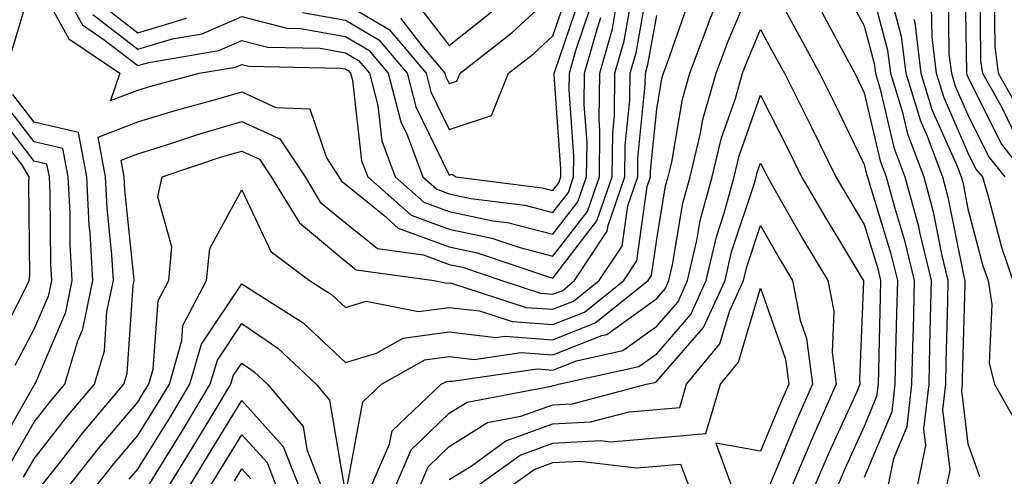
# Model space of a CAD drawing. Units: inches. Extents: x 1042403 to 1043718, y 7200218 to 7202858.
# Drawn here: x 1042917 to 1043012, y 7200423 to 7200467 of the extents above; entities that cross this region are included whole.
import ezdxf

# ---------------------------------------------------------------- set-up
doc = ezdxf.new("R2010")
doc.units = ezdxf.units.IN
doc.header["$MEASUREMENT"] = 0
doc.layers.add('Contour_10427200', color=7, linetype='Continuous', true_color=0x058b93)

msp = doc.modelspace()

# ---------------------------------------------------------------- linework, layer by layer
at = {"layer": 'Contour_10427200'}
for points in [[(1042915.901, 7200464.068, 2932), (1042918.05, 7200471.315, 2932), (1042921.39, 7200465.26, 2932), (1042926.312, 7200461.92, 2932), (1042925.413, 7200459.283, 2932), (1042928.05, 7200460.299, 2932), (1042929.28, 7200460.69, 2932), (1042933.948, 7200461.92, 2932), (1042937.464, 7200462.506, 2932), (1042938.05, 7200462.779, 2932), (1042938.734, 7200462.604, 2932), (1042947.542, 7200462.428, 2932), (1042948.05, 7200462.35, 2932), (1042948.323, 7200462.193, 2932), (1042948.538, 7200461.92, 2932), (1042948.714, 7200461.256, 2932), (1042949.612, 7200453.483, 2932), (1042950.198, 7200451.92, 2932), (1042954.378, 7200448.248, 2932), (1042958.05, 7200446.881, 2932), (1042962.151, 7200446.022, 2932), (1042964.866, 7200445.104, 2932), (1042968.05, 7200444.283, 2932), (1042971.37, 7200448.6, 2932), (1042972.523, 7200451.92, 2932), (1042972.581, 7200456.451, 2932), (1042972.503, 7200457.467, 2932), (1042972.562, 7200461.92, 2932), (1042973.773, 7200466.197, 2932), (1042974.085, 7200467.955, 2932)], [(1042918.597, 7200421.92, 2930), (1042920.609, 7200424.479, 2930), (1042922.737, 7200427.233, 2930), (1042926.702, 7200431.92, 2930), (1042927.015, 7200432.955, 2930), (1042927.581, 7200441.451, 2930), (1042927.679, 7200441.92, 2930), (1042927.659, 7200442.311, 2930), (1042926.8, 7200450.67, 2930), (1042926.722, 7200451.92, 2930), (1042926.429, 7200453.541, 2930), (1042928.05, 7200454.166, 2930), (1042931.312, 7200455.182, 2930), (1042933.909, 7200456.061, 2930), (1042938.05, 7200457.272, 2930), (1042941.722, 7200455.592, 2930), (1042944.163, 7200451.92, 2930), (1042945.628, 7200449.498, 2930), (1042948.05, 7200447.506, 2930), (1042951.136, 7200445.006, 2930), (1042955.569, 7200444.401, 2930), (1042958.05, 7200443.483, 2930), (1042959.339, 7200443.209, 2930), (1042963.128, 7200441.92, 2930), (1042966.839, 7200440.709, 2930), (1042968.05, 7200440.631, 2930), (1042968.987, 7200440.983, 2930), (1042970.14, 7200441.92, 2930), (1042973.284, 7200446.686, 2930), (1042973.362, 7200447.233, 2930), (1042974.984, 7200451.92, 2930), (1042975.023, 7200454.947, 2930), (1042975.452, 7200459.322, 2930), (1042975.491, 7200461.92, 2930), (1042976.058, 7200463.912, 2930), (1042977.366, 7200471.236, 2930)], [(1042927.21, 7200422.76, 2927), (1042928.05, 7200423.736, 2927), (1042931.175, 7200428.795, 2927), (1042933.05, 7200431.92, 2927), (1042934.163, 7200435.807, 2927), (1042938.05, 7200441.627, 2927), (1042938.948, 7200441.022, 2927), (1042943.968, 7200437.838, 2927), (1042948.05, 7200434.01, 2927), (1042951.058, 7200434.928, 2927), (1042953.597, 7200436.373, 2927), (1042958.05, 7200436.979, 2927), (1042962.581, 7200436.451, 2927), (1042963.401, 7200436.568, 2927), (1042968.05, 7200436.217, 2927), (1042972.132, 7200437.838, 2927), (1042977.23, 7200441.92, 2927), (1042977.562, 7200442.408, 2927), (1042978.05, 7200445.924, 2927), (1042978.909, 7200451.061, 2927), (1042979.144, 7200451.92, 2927), (1042979.495, 7200453.365, 2927), (1042980.53, 7200459.44, 2927), (1042981.234, 7200461.92, 2927), (1042983.089, 7200466.881, 2927), (1042983.148, 7200467.018, 2927), (1042985.12, 7200471.92, 2927)], [(1042948.206, 7200422.076, 2926), (1042949.73, 7200430.24, 2926), (1042951.526, 7200431.92, 2926), (1042955.687, 7200434.283, 2926), (1042958.05, 7200434.615, 2926), (1042960.452, 7200434.322, 2926), (1042964.984, 7200434.986, 2926), (1042968.05, 7200434.752, 2926), (1042972.757, 7200436.627, 2926), (1042973.245, 7200436.725, 2926), (1042978.05, 7200440.182, 2926), (1042978.851, 7200441.119, 2926), (1042979.222, 7200441.92, 2926), (1042979.573, 7200443.443, 2926), (1042980.569, 7200449.401, 2926), (1042981.273, 7200451.92, 2926), (1042982.269, 7200456.139, 2926), (1042982.503, 7200457.467, 2926), (1042983.773, 7200461.92, 2926), (1042984.944, 7200465.026, 2926), (1042987.698, 7200471.568, 2926)], [(1042988.616, 7200471.354, 2926), (1042991.741, 7200465.611, 2926), (1042993.734, 7200461.92, 2926), (1042995.179, 7200459.049, 2926), (1042998.05, 7200453.131, 2926), (1042998.284, 7200452.154, 2926), (1042998.362, 7200451.92, 2926), (1042998.48, 7200451.49, 2926), (1043000.628, 7200444.498, 2926), (1043001.253, 7200441.92, 2926), (1043001.175, 7200438.795, 2926), (1043001.077, 7200434.947, 2926), (1043000.999, 7200431.92, 2926), (1043000.706, 7200429.264, 2926), (1042998.05, 7200422.936, 2926)], [(1042998.343, 7200471.627, 2929), (1043000.296, 7200464.166, 2929), (1043000.589, 7200461.92, 2929), (1043001.702, 7200458.268, 2929), (1043002.21, 7200456.08, 2929), (1043003.792, 7200451.92, 2929), (1043004.691, 7200448.561, 2929), (1043005.511, 7200444.459, 2929), (1043006.116, 7200441.92, 2929), (1043006.077, 7200439.947, 2929), (1043005.921, 7200434.049, 2929), (1043005.882, 7200431.92, 2929), (1043005.589, 7200429.459, 2929), (1043006.292, 7200423.678, 2929), (1043005.941, 7200421.92, 2929)], [(1043007.757, 7200471.627, 2934), (1043007.894, 7200462.076, 2934), (1043007.913, 7200461.92, 2934), (1043007.933, 7200461.803, 2934), (1043008.05, 7200461.568, 2934), (1043011.234, 7200455.104, 2934), (1043013.753, 7200451.92, 2934)], [(1042948.05, 7200468.619, 2936), (1042952.269, 7200466.139, 2936), (1042955.823, 7200461.92, 2936), (1042956.273, 7200460.143, 2936), (1042958.05, 7200456.51, 2936), (1042962.132, 7200457.838, 2936), (1042963.773, 7200461.92, 2936), (1042966.175, 7200463.795, 2936), (1042968.05, 7200465.553, 2936), (1042969.671, 7200470.299, 2936)], [(1043009.183, 7200470.787, 2935), (1043009.261, 7200463.131, 2935), (1043009.437, 7200461.92, 2935), (1043011.234, 7200458.736, 2935), (1043012.425, 7200456.295, 2935)], [(1042917.015, 7200422.955, 2931), (1042918.05, 7200424.733, 2931), (1042921.194, 7200428.776, 2931), (1042923.851, 7200431.92, 2931), (1042924.827, 7200435.143, 2931), (1042925.062, 7200438.932, 2931), (1042925.687, 7200441.92, 2931), (1042925.55, 7200444.42, 2931), (1042925.081, 7200448.951, 2931), (1042924.925, 7200451.92, 2931), (1042924.202, 7200455.768, 2931), (1042928.05, 7200457.233, 2931), (1042931.624, 7200458.346, 2931), (1042935.511, 7200459.381, 2931), (1042938.05, 7200460.123, 2931), (1042941.331, 7200458.639, 2931), (1042944.612, 7200458.483, 2931), (1042946.214, 7200453.756, 2931), (1042947.425, 7200451.92, 2931), (1042947.659, 7200451.529, 2931), (1042948.05, 7200451.217, 2931), (1042951.741, 7200448.229, 2931), (1042953.128, 7200446.998, 2931), (1042958.05, 7200445.182, 2931), (1042960.745, 7200444.615, 2931), (1042967.718, 7200442.252, 2931), (1042968.05, 7200442.154, 2931), (1042972.288, 7200447.682, 2931), (1042973.753, 7200451.92, 2931), (1042973.812, 7200456.158, 2931), (1042973.968, 7200457.838, 2931), (1042974.026, 7200461.92, 2931), (1042974.925, 7200465.045, 2931), (1042975.726, 7200469.596, 2931)], [(1042943.909, 7200467.779, 2935), (1042948.05, 7200467.057, 2935), (1042951.273, 7200465.143, 2935), (1042954.007, 7200461.92, 2935), (1042954.827, 7200458.697, 2935), (1042958.05, 7200452.096, 2935), (1042958.323, 7200452.193, 2935), (1042958.675, 7200451.92, 2935), (1042967.015, 7200450.885, 2935), (1042968.05, 7200450.611, 2935), (1042968.616, 7200451.354, 2935), (1042968.812, 7200451.92, 2935), (1042968.812, 7200452.682, 2935), (1042968.167, 7200461.803, 2935), (1042968.167, 7200461.92, 2935), (1042968.226, 7200462.096, 2935), (1042970.667, 7200469.303, 2935)], [(1042953.362, 7200467.233, 2937), (1042955.413, 7200464.557, 2937), (1042957.64, 7200461.92, 2937), (1042957.718, 7200461.588, 2937), (1042958.05, 7200460.924, 2937), (1042958.792, 7200461.178, 2937), (1042959.105, 7200461.92, 2937), (1042964.105, 7200465.865, 2937), (1042968.05, 7200469.498, 2937)], [(1042996.136, 7200470.006, 2928), (1042998.05, 7200466.49, 2928), (1042999.007, 7200462.877, 2928), (1042999.124, 7200461.92, 2928), (1042999.593, 7200460.377, 2928), (1043000.901, 7200454.772, 2928), (1043001.976, 7200451.92, 2928), (1043003.265, 7200447.135, 2928), (1043003.362, 7200446.608, 2928), (1043004.495, 7200441.92, 2928), (1043004.417, 7200438.287, 2928), (1043004.339, 7200435.631, 2928), (1043004.261, 7200431.92, 2928), (1043003.753, 7200427.623, 2928), (1043003.948, 7200426.022, 2928), (1043003.109, 7200421.92, 2928)], [(1043000.589, 7200469.381, 2930), (1043001.605, 7200465.475, 2930), (1043002.054, 7200461.92, 2930), (1043003.46, 7200457.33, 2930), (1043004.105, 7200455.865, 2930), (1043005.589, 7200451.92, 2930), (1043006.116, 7200449.986, 2930), (1043007.64, 7200442.33, 2930), (1043007.737, 7200441.92, 2930), (1043007.737, 7200441.608, 2930), (1043007.503, 7200432.467, 2930), (1043007.503, 7200431.92, 2930), (1043007.425, 7200431.295, 2930), (1043008.05, 7200426.178, 2930), (1043009.163, 7200423.033, 2930)], [(1043006.136, 7200470.006, 2933), (1043006.214, 7200463.756, 2933), (1043006.448, 7200461.92, 2933), (1043006.819, 7200460.69, 2933), (1043008.05, 7200457.916, 2933), (1043010.023, 7200453.893, 2933), (1043011.585, 7200451.92, 2933)], [(1043010.569, 7200469.401, 2936), (1043010.628, 7200464.498, 2936), (1043010.96, 7200461.92, 2936), (1043013.519, 7200457.389, 2936)], [(1042923.714, 7200467.584, 2934), (1042928.05, 7200464.244, 2934), (1042931.37, 7200465.24, 2934), (1042934.241, 7200465.729, 2934), (1042938.05, 7200467.408, 2934), (1042942.405, 7200466.276, 2934), (1042943.714, 7200466.256, 2934), (1042948.05, 7200465.475, 2934), (1042950.296, 7200464.166, 2934), (1042952.171, 7200461.92, 2934), (1042953.382, 7200457.252, 2934), (1042953.987, 7200455.983, 2934), (1042955.511, 7200451.92, 2934), (1042956.859, 7200450.729, 2934), (1042958.05, 7200450.279, 2934), (1042960.12, 7200449.85, 2934), (1042965.335, 7200449.205, 2934), (1042968.05, 7200448.502, 2934), (1042969.534, 7200450.436, 2934), (1042970.042, 7200451.92, 2934), (1042970.062, 7200453.932, 2934), (1042969.612, 7200460.358, 2934), (1042969.632, 7200461.92, 2934), (1042970.257, 7200464.127, 2934), (1042971.683, 7200468.287, 2934)], [(1042923.909, 7200421.92, 2928), (1042925.726, 7200424.244, 2928), (1042928.05, 7200426.979, 2928), (1042929.925, 7200430.045, 2928), (1042931.077, 7200431.92, 2928), (1042932.288, 7200436.158, 2928), (1042932.386, 7200437.584, 2928), (1042934.671, 7200441.92, 2928), (1042934.964, 7200445.006, 2928), (1042938.05, 7200450.69, 2928), (1042940.862, 7200444.733, 2928), (1042944.573, 7200441.92, 2928), (1042946.702, 7200440.572, 2928), (1042948.05, 7200439.322, 2928), (1042950.042, 7200439.928, 2928), (1042955.081, 7200438.951, 2928), (1042958.05, 7200439.342, 2928), (1042960.96, 7200439.01, 2928), (1042964.105, 7200437.975, 2928), (1042968.05, 7200437.682, 2928), (1042971.077, 7200438.893, 2928), (1042974.866, 7200441.92, 2928), (1042976.136, 7200443.834, 2928), (1042977.132, 7200451.002, 2928), (1042977.444, 7200451.92, 2928), (1042977.464, 7200452.506, 2928), (1042978.05, 7200458.463, 2928), (1042978.558, 7200461.412, 2928), (1042978.694, 7200461.92, 2928), (1042979.085, 7200462.955, 2928), (1042981.136, 7200468.834, 2928)], [(1042924.612, 7200468.483, 2935), (1042928.05, 7200465.826, 2935), (1042932.737, 7200467.233, 2935)], [(1042954.866, 7200468.736, 2938), (1042958.05, 7200464.596, 2938), (1042962.112, 7200467.858, 2938)], [(1043004.515, 7200468.385, 2932), (1043004.554, 7200465.416, 2932), (1043004.984, 7200461.92, 2932), (1043005.706, 7200459.576, 2932), (1043008.05, 7200454.244, 2932), (1043008.812, 7200452.682, 2932), (1043009.437, 7200451.92, 2932), (1043010.023, 7200449.947, 2932), (1043011.292, 7200445.162, 2932), (1043012.366, 7200441.92, 2932)], [(1042921.253, 7200421.92, 2929), (1042924.241, 7200425.729, 2929), (1042928.05, 7200430.201, 2929), (1042928.694, 7200431.276, 2929), (1042929.105, 7200431.92, 2929), (1042929.515, 7200433.385, 2929), (1042929.984, 7200439.986, 2929), (1042931.019, 7200441.92, 2929), (1042931.312, 7200445.182, 2929), (1042929.964, 7200450.006, 2929), (1042930.394, 7200451.92, 2929), (1042936.116, 7200453.854, 2929), (1042938.05, 7200454.401, 2929), (1042939.769, 7200453.639, 2929), (1042940.901, 7200451.92, 2929), (1042943.616, 7200447.486, 2929), (1042948.05, 7200443.795, 2929), (1042949.085, 7200442.955, 2929), (1042956.605, 7200441.92, 2929), (1042957.816, 7200441.686, 2929), (1042958.05, 7200441.725, 2929), (1042958.284, 7200441.686, 2929), (1042965.472, 7200439.342, 2929), (1042968.05, 7200439.166, 2929), (1042970.023, 7200439.947, 2929), (1042972.503, 7200441.92, 2929), (1042974.71, 7200445.26, 2929), (1042975.257, 7200449.127, 2929), (1042976.214, 7200451.92, 2929), (1042976.234, 7200453.736, 2929), (1042976.937, 7200460.807, 2929), (1042976.956, 7200461.92, 2929), (1042977.191, 7200462.779, 2929), (1042978.05, 7200467.506, 2929)], [(1042921.878, 7200468.092, 2933), (1042922.718, 7200466.588, 2933), (1042924.808, 7200465.162, 2933), (1042928.05, 7200462.662, 2933), (1042929.105, 7200462.975, 2933), (1042935.843, 7200464.127, 2933), (1042938.05, 7200465.084, 2933), (1042940.569, 7200464.44, 2933), (1042945.628, 7200464.342, 2933), (1042948.05, 7200463.912, 2933), (1042949.3, 7200463.17, 2933), (1042950.355, 7200461.92, 2933), (1042951.155, 7200458.815, 2933), (1042951.546, 7200455.416, 2933), (1042952.855, 7200451.92, 2933), (1042955.609, 7200449.479, 2933), (1042958.05, 7200448.58, 2933), (1042962.269, 7200447.701, 2933), (1042963.655, 7200447.526, 2933), (1042968.05, 7200446.393, 2933), (1042970.452, 7200449.518, 2933), (1042971.273, 7200451.92, 2933), (1042971.331, 7200455.201, 2933), (1042971.058, 7200458.912, 2933), (1042971.097, 7200461.92, 2933), (1042972.308, 7200466.178, 2933), (1042972.679, 7200467.291, 2933)], [(1042993.948, 7200467.818, 2927), (1042996.038, 7200463.932, 2927), (1042997.132, 7200461.92, 2927), (1042997.444, 7200461.315, 2927), (1042998.05, 7200460.045, 2927), (1042999.593, 7200453.463, 2927), (1043000.179, 7200451.92, 2927), (1043000.96, 7200449.01, 2927), (1043001.937, 7200445.807, 2927), (1043002.874, 7200441.92, 2927), (1043002.757, 7200437.213, 2927), (1043002.737, 7200436.608, 2927), (1043002.62, 7200431.92, 2927), (1043002.151, 7200427.818, 2927), (1043000.862, 7200424.733, 2927), (1043000.296, 7200421.92, 2927)], [(1043002.816, 7200467.154, 2931), (1043002.913, 7200466.783, 2931), (1043003.519, 7200461.92, 2931), (1043004.573, 7200458.443, 2931), (1043006.995, 7200452.975, 2931), (1043007.386, 7200451.92, 2931), (1043007.542, 7200451.412, 2931), (1043008.05, 7200448.834, 2931), (1043009.495, 7200443.365, 2931), (1043009.984, 7200441.92, 2931), (1043010.335, 7200439.635, 2931), (1043010.081, 7200433.951, 2931), (1043010.589, 7200431.92, 2931), (1043013.304, 7200427.174, 2931)], [(1042950.472, 7200421.92, 2925), (1042952.288, 7200426.158, 2925), (1042952.542, 7200427.428, 2925), (1042957.288, 7200431.92, 2925), (1042957.776, 7200432.193, 2925), (1042958.05, 7200432.233, 2925), (1042958.343, 7200432.213, 2925), (1042966.566, 7200433.404, 2925), (1042968.05, 7200433.287, 2925), (1042970.316, 7200434.186, 2925), (1042974.788, 7200435.182, 2925), (1042978.05, 7200437.526, 2925), (1042980.101, 7200439.869, 2925), (1042981.019, 7200441.92, 2925), (1042981.917, 7200445.787, 2925), (1042982.249, 7200447.721, 2925), (1042983.382, 7200451.92, 2925), (1042984.28, 7200455.69, 2925), (1042985.628, 7200459.498, 2925), (1042986.331, 7200461.92, 2925), (1042986.8, 7200463.17, 2925), (1042988.05, 7200466.158, 2925), (1042989.534, 7200463.404, 2925), (1042990.355, 7200461.92, 2925), (1042992.679, 7200457.291, 2925), (1042992.933, 7200456.803, 2925), (1042995.316, 7200451.92, 2925), (1042996.331, 7200450.201, 2925), (1042998.05, 7200447.35, 2925), (1042999.319, 7200443.19, 2925), (1042999.632, 7200441.92, 2925), (1042999.593, 7200440.377, 2925), (1042999.417, 7200433.287, 2925), (1042999.378, 7200431.92, 2925), (1042999.241, 7200430.729, 2925), (1042998.05, 7200427.858, 2925), (1042996.194, 7200423.776, 2925), (1042995.394, 7200421.92, 2925)], [(1042915.726, 7200424.244, 2932), (1042918.05, 7200428.268, 2932), (1042919.651, 7200430.318, 2932), (1042920.999, 7200431.92, 2932), (1042922.249, 7200436.119, 2932), (1042922.737, 7200437.233, 2932), (1042923.714, 7200441.92, 2932), (1042923.441, 7200446.529, 2932), (1042923.362, 7200447.233, 2932), (1042923.128, 7200451.92, 2932), (1042922.327, 7200456.197, 2932), (1042918.05, 7200457.193, 2932), (1042915.999, 7200459.869, 2932)], [(1042952.816, 7200421.92, 2924), (1042954.378, 7200425.592, 2924), (1042958.05, 7200429.147, 2924), (1042959.769, 7200430.201, 2924), (1042967.874, 7200431.744, 2924), (1042968.05, 7200431.803, 2924), (1042968.167, 7200431.803, 2924), (1042968.577, 7200431.92, 2924), (1042976.331, 7200433.639, 2924), (1042978.05, 7200434.869, 2924), (1042981.331, 7200438.639, 2924), (1042982.816, 7200441.92, 2924), (1042983.812, 7200446.158, 2924), (1042984.554, 7200448.424, 2924), (1042985.511, 7200451.92, 2924), (1042985.999, 7200453.971, 2924), (1042988.05, 7200459.811, 2924), (1042990.706, 7200454.576, 2924), (1042992.015, 7200451.92, 2924), (1042994.241, 7200448.111, 2924), (1042997.855, 7200442.115, 2924), (1042997.972, 7200441.92, 2924), (1042997.991, 7200441.861, 2924), (1042997.581, 7200432.389, 2924), (1042997.64, 7200431.92, 2924), (1042997.327, 7200431.197, 2924), (1042994.651, 7200425.318, 2924), (1042993.206, 7200421.92, 2924)], [(1042914.437, 7200425.533, 2933), (1042918.05, 7200431.822, 2933), (1042918.089, 7200431.881, 2933), (1042918.128, 7200431.92, 2933), (1042918.167, 7200432.037, 2933), (1042921.097, 7200438.873, 2933), (1042921.722, 7200441.92, 2933), (1042921.526, 7200445.397, 2933), (1042921.507, 7200448.463, 2933), (1042921.312, 7200451.92, 2933), (1042920.804, 7200454.674, 2933), (1042918.05, 7200455.318, 2933), (1042915.179, 7200459.049, 2933)], [(1042916.214, 7200433.756, 2934), (1042918.05, 7200437.252, 2934), (1042919.456, 7200440.514, 2934), (1042919.749, 7200441.92, 2934), (1042919.651, 7200443.522, 2934), (1042919.593, 7200450.377, 2934), (1042919.515, 7200451.92, 2934), (1042919.28, 7200453.151, 2934), (1042918.05, 7200453.443, 2934), (1042914.359, 7200458.229, 2934)], [(1042914.339, 7200435.631, 2935), (1042917.151, 7200441.022, 2935), (1042917.581, 7200441.92, 2935), (1042917.62, 7200442.35, 2935), (1042917.523, 7200451.393, 2935), (1042917.562, 7200451.92, 2935), (1042916.859, 7200453.111, 2935), (1042913.538, 7200457.408, 2935)], [(1042955.14, 7200421.92, 2923), (1042956.019, 7200423.951, 2923), (1042958.05, 7200425.924, 2923), (1042961.741, 7200428.229, 2923), (1042964.964, 7200428.834, 2923), (1042968.05, 7200429.947, 2923), (1042969.925, 7200430.045, 2923), (1042977.073, 7200431.92, 2923), (1042977.874, 7200432.096, 2923), (1042978.05, 7200432.233, 2923), (1042982.562, 7200437.408, 2923), (1042984.632, 7200441.92, 2923), (1042985.257, 7200444.713, 2923), (1042987.464, 7200451.334, 2923), (1042987.62, 7200451.92, 2923), (1042987.698, 7200452.272, 2923), (1042988.05, 7200453.248, 2923), (1042988.499, 7200452.369, 2923), (1042988.714, 7200451.92, 2923), (1042989.632, 7200450.338, 2923), (1042992.112, 7200445.983, 2923), (1042994.554, 7200441.92, 2923), (1042995.12, 7200438.99, 2923), (1042994.944, 7200435.026, 2923), (1042995.355, 7200431.92, 2923), (1042993.206, 7200427.076, 2923), (1042993.109, 7200426.861, 2923), (1042990.999, 7200421.92, 2923)], [(1042958.05, 7200422.721, 2922), (1042960.159, 7200424.029, 2922), (1042963.519, 7200426.451, 2922), (1042968.05, 7200428.092, 2922), (1042971.663, 7200428.307, 2922), (1042975.394, 7200429.264, 2922), (1042978.05, 7200429.498, 2922), (1042980.276, 7200429.693, 2922), (1042980.921, 7200431.92, 2922), (1042984.144, 7200435.826, 2922), (1042985.062, 7200438.932, 2922), (1042986.429, 7200441.92, 2922), (1042986.722, 7200443.248, 2922), (1042988.05, 7200447.233, 2922), (1042989.984, 7200443.854, 2922), (1042991.136, 7200441.92, 2922), (1042991.878, 7200438.092, 2922), (1042992.484, 7200436.354, 2922), (1042993.069, 7200431.92, 2922), (1042991.526, 7200428.443, 2922), (1042989.359, 7200423.229, 2922), (1042988.812, 7200421.92, 2922)], [(1042960.491, 7200421.92, 2921), (1042964.886, 7200425.084, 2921), (1042968.05, 7200426.236, 2921), (1042972.62, 7200426.49, 2921), (1042973.597, 7200426.373, 2921), (1042978.05, 7200426.764, 2921), (1042982.796, 7200427.174, 2921), (1042984.183, 7200431.92, 2921), (1042985.921, 7200434.049, 2921), (1042988.05, 7200441.197, 2921), (1042990.472, 7200434.342, 2921), (1042990.784, 7200431.92, 2921), (1042989.944, 7200430.026, 2921), (1042988.05, 7200425.475, 2921), (1042983.734, 7200426.236, 2921), (1042985.335, 7200421.92, 2921)], [(1042928.929, 7200421.92, 2926), (1042930.316, 7200424.186, 2926), (1042932.405, 7200427.565, 2926), (1042935.023, 7200431.92, 2926), (1042935.706, 7200434.264, 2926), (1042938.05, 7200437.799, 2926), (1042941.546, 7200435.416, 2926), (1042945.218, 7200431.92, 2926), (1042946.507, 7200430.377, 2926), (1042947.913, 7200422.057, 2926)], [(1042930.921, 7200421.92, 2925), (1042933.636, 7200426.334, 2925), (1042935.413, 7200429.283, 2925), (1042937.015, 7200431.92, 2925), (1042937.23, 7200432.74, 2925), (1042938.05, 7200433.951, 2925), (1042939.261, 7200433.131, 2925), (1042940.53, 7200431.92, 2925), (1042943.968, 7200427.838, 2925), (1042944.339, 7200425.631, 2925), (1042945.784, 7200421.92, 2925)], [(1042932.933, 7200421.92, 2924), (1042934.866, 7200425.104, 2924), (1042938.05, 7200430.358, 2924), (1042942.054, 7200425.924, 2924), (1042943.616, 7200421.92, 2924)], [(1042934.925, 7200421.92, 2923), (1042936.116, 7200423.854, 2923), (1042938.05, 7200427.057, 2923), (1042940.491, 7200424.361, 2923), (1042941.429, 7200421.92, 2923)], [(1042937.366, 7200422.604, 2922), (1042938.05, 7200423.756, 2922), (1042938.929, 7200422.799, 2922)], [(1042963.753, 7200421.92, 2920), (1042966.253, 7200423.717, 2920), (1042968.05, 7200424.381, 2920), (1042970.648, 7200424.518, 2920), (1042976.116, 7200423.854, 2920), (1042978.05, 7200424.01, 2920), (1042980.355, 7200424.225, 2920), (1042981.214, 7200421.92, 2920)]]:
    msp.add_polyline3d(points, dxfattribs=at)

doc.saveas('drawing.dxf')
